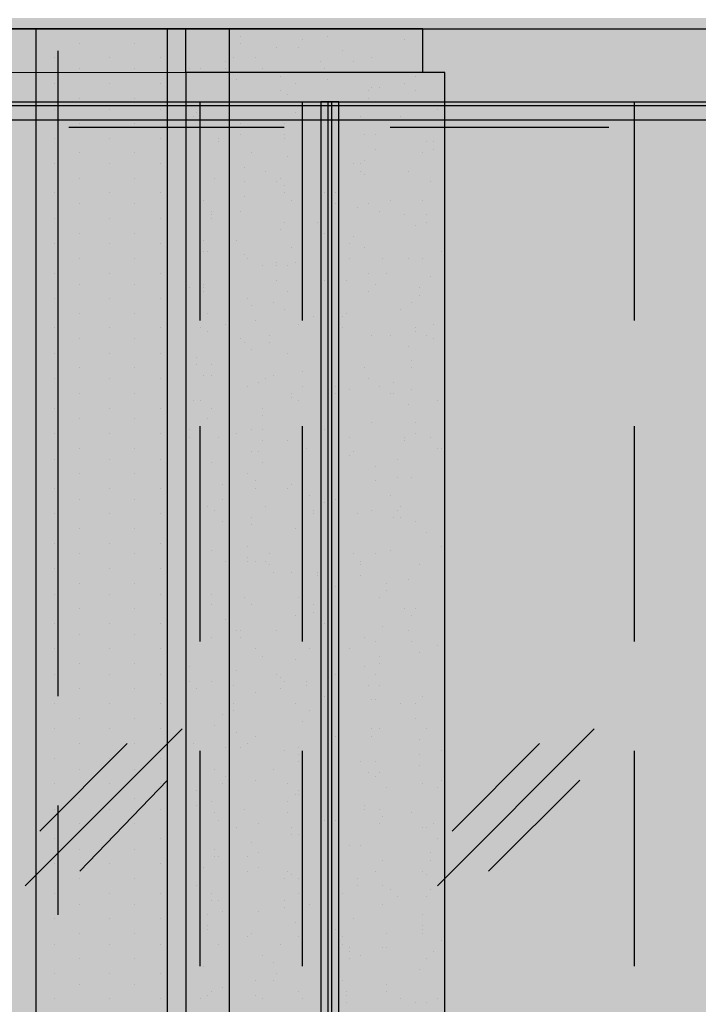
# Model space of a CAD drawing. Units: millimetres. Extents: x 2396 to 116388, y 24095 to 163088.
# Drawn here: x 40135 to 41710, y 44775 to 47060 of the extents above; entities that cross this region are included whole.
import ezdxf

# ---------------------------------------------------------------- set-up
doc = ezdxf.new("R2010")
doc.units = ezdxf.units.MM
for name, color, linetype, true_color in [('PDF_Ar_grid', 7, 'Continuous', 0xb85b5b), ('PDF_SOUTH ELEVATION OFFICE NEW$0$Ar_frame', 7, 'Continuous', 0x5b8ab8), ('PDF_SOUTH ELEVATION OFFICE NEW$0$Ar_hidden', 7, 'Continuous', 0xb85b5b), ('PDF_SOUTH ELEVATION OFFICE NEW$0$EAST ELEVATION$0$Ar_glass_hatch', 7, 'Continuous', 0x5b8ab8), ('PDF_SOUTH ELEVATION OFFICE NEW$0$hat', 7, 'Continuous', 0xb85b5b)]:
    doc.layers.add(name, color=color, linetype=linetype, true_color=true_color)
for name, color, linetype in [('PDF_SOUTH ELEVATION OFFICE NEW$0$A-FRAME', 3, 'Continuous'), ('PDF_SOUTH ELEVATION OFFICE NEW$0$al', 3, 'Continuous'), ('PDF_SOUTH ELEVATION OFFICE NEW$0$FIN', 1, 'Continuous'), ('PDF_SOUTH ELEVATION OFFICE NEW$0$STONE', 6, 'Continuous')]:
    doc.layers.add(name, color=color, linetype=linetype)

msp = doc.modelspace()

# ---------------------------------------------------------------- linework, layer by layer
at = {"layer": 'PDF_Ar_grid', "lineweight": 25}
for points in [[(40223.8, 46988.5), (40223.8, 45489.9)], [(40223.8, 45235.9), (40223.8, 44981.9)]]:
    msp.add_lwpolyline(points, dxfattribs=at)
at = {"layer": 'PDF_SOUTH ELEVATION OFFICE NEW$0$A-FRAME', "lineweight": 25}
msp.add_lwpolyline([(39021.6, 47039.3), (53270.5, 47039.3), (53270.5, 47191.7), (39021.6, 47191.7)], close=True, dxfattribs=at)
at = {"layer": 'PDF_SOUTH ELEVATION OFFICE NEW$0$al', "lineweight": 25}
msp.add_lwpolyline([(40833.4, 38860.7), (40875.7, 38860.7), (40875.7, 46870), (40833.4, 46870)], close=True, dxfattribs=at)
msp.add_lwpolyline([(19896, 46827.6), (43855.9, 46827.6)], dxfattribs=at)
at = {"layer": 'PDF_SOUTH ELEVATION OFFICE NEW$0$Ar_frame', "lineweight": 25}
msp.add_lwpolyline([(40621.8, 38564.4), (40621.8, 47039.3)], dxfattribs=at)
at = {"layer": 'PDF_SOUTH ELEVATION OFFICE NEW$0$Ar_hidden', "lineweight": 25}
for points in [[(40554, 46362), (40554, 46870)], [(40791.1, 46362), (40791.1, 46870)], [(41561.5, 46362), (41561.5, 46870)], [(40249.2, 46810.7), (40748.8, 46810.7)], [(40994.3, 46810.7), (41502.3, 46810.7)], [(40554, 45616.9), (40554, 46116.4)], [(40791.1, 45616.9), (40791.1, 46116.4)], [(41561.5, 45616.9), (41561.5, 46116.4)], [(40554, 44863.4), (40554, 45362.9)], [(40791.1, 44863.4), (40791.1, 45362.9)], [(41561.5, 44863.4), (41561.5, 45362.9)]]:
    msp.add_lwpolyline(points, dxfattribs=at)
at = {"layer": 'PDF_SOUTH ELEVATION OFFICE NEW$0$EAST ELEVATION$0$Ar_glass_hatch', "lineweight": 25}
for points in [[(40147.6, 45049.7), (40511.7, 45413.7)], [(41104.3, 45049.7), (41468.4, 45413.7)], [(40181.5, 45176.7), (40384.7, 45379.9)], [(41138.2, 45176.7), (41341.4, 45379.9)], [(40274.6, 45083.5), (40477.8, 45295.2)], [(41222.9, 45083.5), (41434.5, 45295.2)]]:
    msp.add_lwpolyline(points, dxfattribs=at)
at = {"layer": 'PDF_SOUTH ELEVATION OFFICE NEW$0$FIN', "lineweight": 25}
msp.add_lwpolyline([(19946.8, 46870), (43805.1, 46870)], dxfattribs=at)
at = {"layer": 'PDF_SOUTH ELEVATION OFFICE NEW$0$hat', "lineweight": 25}
for points in [[(39571.9, 38564.4), (41070.5, 38564.4), (41070.5, 38666), (41121.3, 38666), (41121.3, 46937.7), (41070.5, 46937.7), (41070.5, 47039.3), (39470.3, 47039.3), (39470.3, 46937.7), (39419.5, 46937.7), (39419.5, 38666), (39470.3, 38666), (39470.3, 38564.4)], [(40833.4, 38860.7), (40875.7, 38860.7), (40875.7, 46870), (40833.4, 46870)]]:
    msp.add_lwpolyline(points, close=True, dxfattribs=at)
for points in [[(40215.4, 47039.3), (40215.4, 47039.3)], [(40342.4, 47039.3), (40342.4, 47039.3)], [(40460.9, 47039.3), (40460.9, 47039.3)], [(40621.8, 47030.8), (40621.8, 47030.8)], [(40647.2, 47022.4), (40647.2, 47022.4)], [(40850.3, 47022.4), (40850.3, 47022.4)], [(41045.1, 47039.3), (41045.1, 47039.3)], [(41053.5, 47039.3), (41053.5, 47039.3)], [(40274.6, 47005.4), (40274.6, 47005.4)], [(40401.6, 47005.4), (40401.6, 47005.4)], [(40647.2, 47005.4), (40647.2, 47005.4)], [(40791.1, 47013.9), (40791.1, 47013.9)], [(41028.1, 47013.9), (41028.1, 47013.9)], [(40731.8, 46997), (40731.8, 46997)], [(40782.6, 46997), (40782.6, 46997)], [(40884.2, 46988.5), (40884.2, 46988.5)], [(40215.4, 46971.6), (40215.4, 46971.6)], [(40342.4, 46971.6), (40342.4, 46971.6)], [(40460.9, 46971.6), (40460.9, 46971.6)], [(40613.3, 46963.1), (40613.3, 46963.1)], [(40630.2, 46971.6), (40630.2, 46971.6)], [(40681, 46971.6), (40681, 46971.6)], [(40833.4, 46963.1), (40833.4, 46963.1)], [(40909.6, 46963.1), (40909.6, 46963.1)], [(40951.9, 46971.6), (40951.9, 46971.6)], [(40274.6, 46946.2), (40274.6, 46946.2)], [(40401.6, 46946.2), (40401.6, 46946.2)], [(40528.6, 46946.2), (40528.6, 46946.2)], [(40554, 46946.2), (40554, 46946.2)], [(40613.3, 46946.2), (40613.3, 46946.2)], [(40638.7, 46937.7), (40638.7, 46937.7)], [(40698, 46946.2), (40698, 46946.2)], [(40841.9, 46946.2), (40841.9, 46946.2)], [(40935, 46937.7), (40935, 46937.7)], [(41112.8, 46937.7), (41112.8, 46937.7)], [(40215.4, 46912.3), (40215.4, 46912.3)], [(40342.4, 46912.3), (40342.4, 46912.3)], [(40460.9, 46912.3), (40460.9, 46912.3)], [(40638.7, 46920.8), (40638.7, 46920.8)], [(40740.3, 46929.2), (40740.3, 46929.2)], [(40774.2, 46912.3), (40774.2, 46912.3)], [(40850.3, 46920.8), (40850.3, 46920.8)], [(41028.1, 46912.3), (41028.1, 46912.3)], [(41053.5, 46929.2), (41053.5, 46929.2)], [(40740.3, 46895.4), (40740.3, 46895.4)], [(40757.2, 46886.9), (40757.2, 46886.9)], [(40943.5, 46895.4), (40943.5, 46895.4)], [(40951.9, 46903.8), (40951.9, 46903.8)], [(40968.9, 46903.8), (40968.9, 46903.8)], [(41053.5, 46895.4), (41053.5, 46895.4)], [(41121.3, 46886.9), (41121.3, 46886.9)], [(19896, 46861.5), (43855.9, 46861.5)], [(40274.6, 46878.4), (40274.6, 46878.4)], [(40401.6, 46878.4), (40401.6, 46878.4)], [(40554, 46870), (40554, 46870)], [(40604.8, 46861.5), (40604.8, 46861.5)], [(40841.9, 46861.5), (40841.9, 46861.5)], [(40850.3, 46870), (40850.3, 38860.7)], [(40858.8, 46870), (40858.8, 38860.7)], [(40943.5, 46878.4), (40943.5, 46878.4)], [(41002.7, 46861.5), (41002.7, 46861.5)], [(40215.4, 46853), (40215.4, 46853)], [(40342.4, 46853), (40342.4, 46853)], [(40460.9, 46853), (40460.9, 46853)], [(40545.6, 46844.6), (40545.6, 46844.6)], [(40774.2, 46844.6), (40774.2, 46844.6)], [(40791.1, 46844.6), (40791.1, 46844.6)], [(41104.3, 46853), (41104.3, 46853)], [(40274.6, 46819.2), (40274.6, 46819.2)], [(40401.6, 46819.2), (40401.6, 46819.2)], [(40537.1, 46836.1), (40537.1, 46836.1)], [(40587.9, 46827.6), (40587.9, 46827.6)], [(40647.2, 46819.2), (40647.2, 46819.2)], [(40748.8, 46819.2), (40748.8, 46819.2)], [(40765.7, 46827.6), (40765.7, 46827.6)], [(40816.5, 46827.6), (40816.5, 46827.6)], [(40926.5, 46836.1), (40926.5, 46836.1)], [(41019.7, 46836.1), (41019.7, 46836.1)], [(40545.6, 46810.7), (40545.6, 46810.7)], [(40613.3, 46810.7), (40613.3, 46810.7)], [(40647.2, 46793.8), (40647.2, 46793.8)], [(40748.8, 46793.8), (40748.8, 46793.8)], [(40935, 46793.8), (40935, 46793.8)], [(40960.4, 46793.8), (40960.4, 46793.8)], [(41028.1, 46810.7), (41028.1, 46810.7)], [(40215.4, 46785.3), (40215.4, 46785.3)], [(40342.4, 46785.3), (40342.4, 46785.3)], [(40460.9, 46785.3), (40460.9, 46785.3)], [(40596.4, 46785.3), (40596.4, 46785.3)], [(40596.4, 46776.8), (40596.4, 46776.8)], [(40748.8, 46785.3), (40748.8, 46785.3)], [(41078.9, 46776.8), (41078.9, 46776.8)], [(41095.9, 46776.8), (41095.9, 46776.8)], [(40274.6, 46751.4), (40274.6, 46751.4)], [(40401.6, 46751.4), (40401.6, 46751.4)], [(40672.6, 46751.4), (40672.6, 46751.4)], [(40833.4, 46759.9), (40833.4, 46759.9)], [(40858.8, 46768.4), (40858.8, 46768.4)], [(40875.7, 46759.9), (40875.7, 46759.9)], [(40960.4, 46759.9), (40960.4, 46759.9)], [(41070.5, 46751.4), (41070.5, 46751.4)], [(41095.9, 46759.9), (41095.9, 46759.9)], [(40215.4, 46726), (40215.4, 46726)], [(40342.4, 46726), (40342.4, 46726)], [(40460.9, 46726), (40460.9, 46726)], [(40554, 46743), (40554, 46743)], [(40757.2, 46743), (40757.2, 46743)], [(40909.6, 46726), (40909.6, 46726)], [(40926.5, 46726), (40926.5, 46726)], [(40935, 46734.5), (40935, 46734.5)], [(41121.3, 46743), (41121.3, 46743)], [(40655.6, 46717.6), (40655.6, 46717.6)], [(40706.4, 46709.1), (40706.4, 46709.1)], [(40926.5, 46709.1), (40926.5, 46709.1)], [(41036.6, 46709.1), (41036.6, 46709.1)], [(40274.6, 46692.2), (40274.6, 46692.2)], [(40401.6, 46692.2), (40401.6, 46692.2)], [(40587.9, 46692.2), (40587.9, 46692.2)], [(40655.6, 46683.7), (40655.6, 46683.7)], [(40731.8, 46683.7), (40731.8, 46683.7)], [(40740.3, 46692.2), (40740.3, 46692.2)], [(40935, 46700.6), (40935, 46700.6)], [(41087.4, 46683.7), (41087.4, 46683.7)], [(40215.4, 46658.3), (40215.4, 46658.3)], [(40342.4, 46658.3), (40342.4, 46658.3)], [(40460.9, 46658.3), (40460.9, 46658.3)], [(40554, 46658.3), (40554, 46658.3)], [(40748.8, 46675.2), (40748.8, 46675.2)], [(40748.8, 46658.3), (40748.8, 46658.3)], [(40841.9, 46658.3), (40841.9, 46658.3)], [(40867.3, 46658.3), (40867.3, 46658.3)], [(40274.6, 46632.9), (40274.6, 46632.9)], [(40401.6, 46632.9), (40401.6, 46632.9)], [(40562.5, 46641.4), (40562.5, 46641.4)], [(40655.6, 46649.8), (40655.6, 46649.8)], [(40765.7, 46641.4), (40765.7, 46641.4)], [(40867.3, 46632.9), (40867.3, 46632.9)], [(40943.5, 46632.9), (40943.5, 46632.9)], [(40994.3, 46641.4), (40994.3, 46641.4)], [(41070.5, 46641.4), (41070.5, 46641.4)], [(40579.4, 46616), (40579.4, 46616)], [(40647.2, 46616), (40647.2, 46616)], [(40791.1, 46624.4), (40791.1, 46624.4)], [(40918.1, 46624.4), (40918.1, 46624.4)], [(40968.9, 46616), (40968.9, 46616)], [(40215.4, 46599), (40215.4, 46599)], [(40342.4, 46599), (40342.4, 46599)], [(40460.9, 46599), (40460.9, 46599)], [(40579.4, 46607.5), (40579.4, 46607.5)], [(40579.4, 46599), (40579.4, 46599)], [(40748.8, 46590.6), (40748.8, 46590.6)], [(40824.9, 46590.6), (40824.9, 46590.6)], [(41028.1, 46607.5), (41028.1, 46607.5)], [(41028.1, 46607.5), (41028.1, 46607.5)], [(41078.9, 46607.5), (41078.9, 46607.5)], [(41078.9, 46607.5), (41078.9, 46607.5)], [(41078.9, 46590.6), (41078.9, 46590.6)], [(40274.6, 46565.2), (40274.6, 46565.2)], [(40401.6, 46565.2), (40401.6, 46565.2)], [(40621.8, 46573.6), (40621.8, 46573.6)], [(40740.3, 46573.6), (40740.3, 46573.6)], [(40841.9, 46565.2), (40841.9, 46565.2)], [(41053.5, 46582.1), (41053.5, 46582.1)], [(40562.5, 46548.2), (40562.5, 46548.2)], [(40638.7, 46548.2), (40638.7, 46548.2)], [(40850.3, 46556.7), (40850.3, 46556.7)], [(40909.6, 46556.7), (40909.6, 46556.7)], [(40215.4, 46539.8), (40215.4, 46539.8)], [(40342.4, 46539.8), (40342.4, 46539.8)], [(40460.9, 46539.8), (40460.9, 46539.8)], [(40554, 46539.8), (40554, 46539.8)], [(40562.5, 46522.8), (40562.5, 46522.8)], [(40571, 46522.8), (40571, 46522.8)], [(40765.7, 46531.3), (40765.7, 46531.3)], [(40901.1, 46539.8), (40901.1, 46539.8)], [(40935, 46531.3), (40935, 46531.3)], [(41112.8, 46522.8), (41112.8, 46522.8)], [(40274.6, 46505.9), (40274.6, 46505.9)], [(40401.6, 46505.9), (40401.6, 46505.9)], [(40655.6, 46514.4), (40655.6, 46514.4)], [(40664.1, 46505.9), (40664.1, 46505.9)], [(40731.8, 46497.4), (40731.8, 46497.4)], [(40774.2, 46497.4), (40774.2, 46497.4)], [(40901.1, 46505.9), (40901.1, 46505.9)], [(40977.3, 46505.9), (40977.3, 46505.9)], [(41036.6, 46505.9), (41036.6, 46505.9)], [(41070.5, 46505.9), (41070.5, 46505.9)], [(40698, 46489), (40698, 46489)], [(40731.8, 46489), (40731.8, 46489)], [(40757.2, 46489), (40757.2, 46489)], [(40875.7, 46489), (40875.7, 46489)], [(40215.4, 46472), (40215.4, 46472)], [(40342.4, 46472), (40342.4, 46472)], [(40460.9, 46472), (40460.9, 46472)], [(40731.8, 46455.1), (40731.8, 46455.1)], [(40841.9, 46455.1), (40841.9, 46455.1)], [(40892.7, 46455.1), (40892.7, 46455.1)], [(40943.5, 46472), (40943.5, 46472)], [(40985.8, 46472), (40985.8, 46472)], [(41087.4, 46463.6), (41087.4, 46463.6)], [(40274.6, 46446.6), (40274.6, 46446.6)], [(40401.6, 46446.6), (40401.6, 46446.6)], [(40528.6, 46438.2), (40528.6, 46438.2)], [(40562.5, 46446.6), (40562.5, 46446.6)], [(40562.5, 46438.2), (40562.5, 46438.2)], [(40562.5, 46429.7), (40562.5, 46429.7)], [(40757.2, 46429.7), (40757.2, 46429.7)], [(40943.5, 46429.7), (40943.5, 46429.7)], [(40960.4, 46446.6), (40960.4, 46446.6)], [(41062, 46438.2), (41062, 46438.2)], [(40215.4, 46412.8), (40215.4, 46412.8)], [(40342.4, 46412.8), (40342.4, 46412.8)], [(40460.9, 46412.8), (40460.9, 46412.8)], [(40554, 46412.8), (40554, 46412.8)], [(40664.1, 46412.8), (40664.1, 46412.8)], [(40723.4, 46404.3), (40723.4, 46404.3)], [(41045.1, 46404.3), (41045.1, 46404.3)], [(41062, 46421.2), (41062, 46421.2)], [(40672.6, 46395.8), (40672.6, 46395.8)], [(40748.8, 46387.4), (40748.8, 46387.4)], [(41019.7, 46387.4), (41019.7, 46387.4)], [(40274.6, 46378.9), (40274.6, 46378.9)], [(40401.6, 46378.9), (40401.6, 46378.9)], [(40571, 46378.9), (40571, 46378.9)], [(40681, 46362), (40681, 46362)], [(40816.5, 46370.4), (40816.5, 46370.4)], [(40884.2, 46370.4), (40884.2, 46370.4)], [(40884.2, 46370.4), (40884.2, 46370.4)], [(40892.7, 46378.9), (40892.7, 46378.9)], [(40215.4, 46345), (40215.4, 46345)], [(40342.4, 46345), (40342.4, 46345)], [(40460.9, 46345), (40460.9, 46345)], [(40554, 46345), (40554, 46345)], [(40571, 46336.6), (40571, 46336.6)], [(40613.3, 46353.5), (40613.3, 46353.5)], [(40782.6, 46353.5), (40782.6, 46353.5)], [(40850.3, 46353.5), (40850.3, 46353.5)], [(40850.3, 46336.6), (40850.3, 46336.6)], [(40884.2, 46345), (40884.2, 46345)], [(41053.5, 46345), (41053.5, 46345)], [(41053.5, 46336.6), (41053.5, 46336.6)], [(41095.9, 46353.5), (41095.9, 46353.5)], [(40274.6, 46319.6), (40274.6, 46319.6)], [(40401.6, 46319.6), (40401.6, 46319.6)], [(40647.2, 46319.6), (40647.2, 46319.6)], [(40714.9, 46328.1), (40714.9, 46328.1)], [(40951.9, 46328.1), (40951.9, 46328.1)], [(40994.3, 46328.1), (40994.3, 46328.1)], [(41078.9, 46328.1), (41078.9, 46328.1)], [(41095.9, 46319.6), (41095.9, 46319.6)], [(40655.6, 46311.2), (40655.6, 46311.2)], [(40672.6, 46294.2), (40672.6, 46294.2)], [(40714.9, 46311.2), (40714.9, 46311.2)], [(40875.7, 46311.2), (40875.7, 46311.2)], [(41036.6, 46302.7), (41036.6, 46302.7)], [(40215.4, 46285.8), (40215.4, 46285.8)], [(40342.4, 46285.8), (40342.4, 46285.8)], [(40460.9, 46285.8), (40460.9, 46285.8)], [(40545.6, 46277.3), (40545.6, 46277.3)], [(40757.2, 46285.8), (40757.2, 46285.8)], [(40875.7, 46285.8), (40875.7, 46285.8)], [(41045.1, 46268.8), (41045.1, 46268.8)], [(40274.6, 46251.9), (40274.6, 46251.9)], [(40401.6, 46251.9), (40401.6, 46251.9)], [(40545.6, 46260.4), (40545.6, 46260.4)], [(40579.4, 46260.4), (40579.4, 46260.4)], [(40858.8, 46251.9), (40858.8, 46251.9)], [(40935, 46251.9), (40935, 46251.9)], [(41045.1, 46251.9), (41045.1, 46251.9)], [(40215.4, 46226.5), (40215.4, 46226.5)], [(40342.4, 46226.5), (40342.4, 46226.5)], [(40460.9, 46226.5), (40460.9, 46226.5)], [(40562.5, 46235), (40562.5, 46235)], [(40579.4, 46235), (40579.4, 46235)], [(40706.4, 46226.5), (40706.4, 46226.5)], [(40723.4, 46235), (40723.4, 46235)], [(40791.1, 46243.4), (40791.1, 46243.4)], [(40943.5, 46226.5), (40943.5, 46226.5)], [(40664.1, 46209.6), (40664.1, 46209.6)], [(40689.5, 46218), (40689.5, 46218)], [(40791.1, 46209.6), (40791.1, 46209.6)], [(40867.3, 46209.6), (40867.3, 46209.6)], [(40901.1, 46201.1), (40901.1, 46201.1)], [(40968.9, 46209.6), (40968.9, 46209.6)], [(41002.7, 46218), (41002.7, 46218)], [(41045.1, 46201.1), (41045.1, 46201.1)], [(40274.6, 46192.6), (40274.6, 46192.6)], [(40401.6, 46192.6), (40401.6, 46192.6)], [(40537.1, 46175.7), (40537.1, 46175.7)], [(40554, 46175.7), (40554, 46175.7)], [(40765.7, 46192.6), (40765.7, 46192.6)], [(40765.7, 46184.2), (40765.7, 46184.2)], [(40782.6, 46175.7), (40782.6, 46175.7)], [(40867.3, 46192.6), (40867.3, 46192.6)], [(40994.3, 46192.6), (40994.3, 46192.6)], [(41002.7, 46192.6), (41002.7, 46192.6)], [(41104.3, 46175.7), (41104.3, 46175.7)], [(40215.4, 46158.8), (40215.4, 46158.8)], [(40342.4, 46158.8), (40342.4, 46158.8)], [(40460.9, 46158.8), (40460.9, 46158.8)], [(40579.4, 46158.8), (40579.4, 46158.8)], [(40698, 46158.8), (40698, 46158.8)], [(41036.6, 46167.2), (41036.6, 46167.2)], [(40274.6, 46133.4), (40274.6, 46133.4)], [(40401.6, 46133.4), (40401.6, 46133.4)], [(40571, 46133.4), (40571, 46133.4)], [(40698, 46141.8), (40698, 46141.8)], [(40850.3, 46150.3), (40850.3, 46150.3)], [(40528.6, 46108), (40528.6, 46108)], [(40672.6, 46108), (40672.6, 46108)], [(40698, 46108), (40698, 46108)], [(40841.9, 46108), (40841.9, 46108)], [(40858.8, 46116.4), (40858.8, 46116.4)], [(40951.9, 46124.9), (40951.9, 46124.9)], [(41053.5, 46124.9), (41053.5, 46124.9)], [(40215.4, 46099.5), (40215.4, 46099.5)], [(40342.4, 46099.5), (40342.4, 46099.5)], [(40460.9, 46099.5), (40460.9, 46099.5)], [(40528.6, 46091), (40528.6, 46091)], [(40596.4, 46091), (40596.4, 46091)], [(40638.7, 46099.5), (40638.7, 46099.5)], [(40901.1, 46091), (40901.1, 46091)], [(41028.1, 46091), (41028.1, 46091)], [(41053.5, 46099.5), (41053.5, 46099.5)], [(41087.4, 46091), (41087.4, 46091)], [(40274.6, 46065.6), (40274.6, 46065.6)], [(40401.6, 46065.6), (40401.6, 46065.6)], [(40698, 46082.6), (40698, 46082.6)], [(40757.2, 46082.6), (40757.2, 46082.6)], [(40799.6, 46065.6), (40799.6, 46065.6)], [(40875.7, 46074.1), (40875.7, 46074.1)], [(41028.1, 46082.6), (41028.1, 46082.6)], [(41104.3, 46065.6), (41104.3, 46065.6)], [(41112.8, 46065.6), (41112.8, 46065.6)], [(40215.4, 46040.2), (40215.4, 46040.2)], [(40342.4, 46040.2), (40342.4, 46040.2)], [(40460.9, 46040.2), (40460.9, 46040.2)], [(40672.6, 46057.2), (40672.6, 46057.2)], [(40689.5, 46057.2), (40689.5, 46057.2)], [(40850.3, 46040.2), (40850.3, 46040.2)], [(40858.8, 46048.7), (40858.8, 46048.7)], [(40901.1, 46048.7), (40901.1, 46048.7)], [(40909.6, 46057.2), (40909.6, 46057.2)], [(41011.2, 46040.2), (41011.2, 46040.2)], [(40579.4, 46031.8), (40579.4, 46031.8)], [(40698, 46031.8), (40698, 46031.8)], [(40850.3, 46023.3), (40850.3, 46023.3)], [(40960.4, 46023.3), (40960.4, 46023.3)], [(41121.3, 46031.8), (41121.3, 46031.8)], [(40274.6, 46006.4), (40274.6, 46006.4)], [(40401.6, 46006.4), (40401.6, 46006.4)], [(40664.1, 46006.4), (40664.1, 46006.4)], [(41011.2, 45997.9), (41011.2, 45997.9)], [(41045.1, 45997.9), (41045.1, 45997.9)], [(40215.4, 45972.5), (40215.4, 45972.5)], [(40342.4, 45972.5), (40342.4, 45972.5)], [(40460.9, 45972.5), (40460.9, 45972.5)], [(40604.8, 45981), (40604.8, 45981)], [(40681, 45989.5), (40681, 45989.5)], [(40681, 45972.5), (40681, 45972.5)], [(40757.2, 45972.5), (40757.2, 45972.5)], [(40765.7, 45981), (40765.7, 45981)], [(40960.4, 45989.5), (40960.4, 45989.5)], [(40274.6, 45947.1), (40274.6, 45947.1)], [(40401.6, 45947.1), (40401.6, 45947.1)], [(40554, 45955.6), (40554, 45955.6)], [(40604.8, 45947.1), (40604.8, 45947.1)], [(40808, 45955.6), (40808, 45955.6)], [(40867.3, 45947.1), (40867.3, 45947.1)], [(40994.3, 45955.6), (40994.3, 45955.6)], [(40571, 45930.2), (40571, 45930.2)], [(40706.4, 45930.2), (40706.4, 45930.2)], [(40791.1, 45938.7), (40791.1, 45938.7)], [(40841.9, 45938.7), (40841.9, 45938.7)], [(41019.7, 45930.2), (41019.7, 45930.2)], [(41019.7, 45930.2), (41019.7, 45930.2)], [(40215.4, 45913.3), (40215.4, 45913.3)], [(40342.4, 45913.3), (40342.4, 45913.3)], [(40460.9, 45913.3), (40460.9, 45913.3)], [(40587.9, 45921.7), (40587.9, 45921.7)], [(40672.6, 45904.8), (40672.6, 45904.8)], [(40816.5, 45921.7), (40816.5, 45921.7)], [(40816.5, 45913.3), (40816.5, 45913.3)], [(40918.1, 45913.3), (40918.1, 45913.3)], [(40951.9, 45921.7), (40951.9, 45921.7)], [(41002.7, 45904.8), (41002.7, 45904.8)], [(41011.2, 45921.7), (41011.2, 45921.7)], [(41019.7, 45904.8), (41019.7, 45904.8)], [(40274.6, 45879.4), (40274.6, 45879.4)], [(40401.6, 45879.4), (40401.6, 45879.4)], [(40604.8, 45896.3), (40604.8, 45896.3)], [(40672.6, 45887.9), (40672.6, 45887.9)], [(40774.2, 45879.4), (40774.2, 45879.4)], [(41053.5, 45896.3), (41053.5, 45896.3)], [(40833.4, 45870.9), (40833.4, 45870.9)], [(41078.9, 45870.9), (41078.9, 45870.9)], [(40215.4, 45845.5), (40215.4, 45845.5)], [(40342.4, 45845.5), (40342.4, 45845.5)], [(40460.9, 45845.5), (40460.9, 45845.5)], [(40664.1, 45837.1), (40664.1, 45837.1)], [(40833.4, 45854), (40833.4, 45854)], [(40858.8, 45845.5), (40858.8, 45845.5)], [(40875.7, 45854), (40875.7, 45854)], [(41112.8, 45837.1), (41112.8, 45837.1)], [(40274.6, 45820.1), (40274.6, 45820.1)], [(40401.6, 45820.1), (40401.6, 45820.1)], [(40579.4, 45828.6), (40579.4, 45828.6)], [(40664.1, 45811.7), (40664.1, 45811.7)], [(40714.9, 45820.1), (40714.9, 45820.1)], [(40909.6, 45820.1), (40909.6, 45820.1)], [(40960.4, 45820.1), (40960.4, 45820.1)], [(40994.3, 45828.6), (40994.3, 45828.6)], [(40613.3, 45803.2), (40613.3, 45803.2)], [(40664.1, 45803.2), (40664.1, 45803.2)], [(40681, 45803.2), (40681, 45803.2)], [(40706.4, 45803.2), (40706.4, 45803.2)], [(40714.9, 45794.7), (40714.9, 45794.7)], [(40926.5, 45803.2), (40926.5, 45803.2)], [(40926.5, 45794.7), (40926.5, 45794.7)], [(41062, 45794.7), (41062, 45794.7)], [(40215.4, 45786.3), (40215.4, 45786.3)], [(40342.4, 45786.3), (40342.4, 45786.3)], [(40460.9, 45786.3), (40460.9, 45786.3)], [(40723.4, 45777.8), (40723.4, 45777.8)], [(40765.7, 45777.8), (40765.7, 45777.8)], [(40824.9, 45777.8), (40824.9, 45777.8)], [(40824.9, 45769.3), (40824.9, 45769.3)], [(40926.5, 45769.3), (40926.5, 45769.3)], [(40274.6, 45752.4), (40274.6, 45752.4)], [(40401.6, 45752.4), (40401.6, 45752.4)], [(40867.3, 45743.9), (40867.3, 45743.9)], [(40985.8, 45752.4), (40985.8, 45752.4)], [(41036.6, 45760.9), (41036.6, 45760.9)], [(40215.4, 45727), (40215.4, 45727)], [(40342.4, 45727), (40342.4, 45727)], [(40460.9, 45727), (40460.9, 45727)], [(40579.4, 45727), (40579.4, 45727)], [(40655.6, 45718.5), (40655.6, 45718.5)], [(40782.6, 45718.5), (40782.6, 45718.5)], [(40968.9, 45718.5), (40968.9, 45718.5)], [(40985.8, 45735.5), (40985.8, 45735.5)], [(40985.8, 45735.5), (40985.8, 45735.5)], [(40579.4, 45701.6), (40579.4, 45701.6)], [(40672.6, 45701.6), (40672.6, 45701.6)], [(40816.5, 45701.6), (40816.5, 45701.6)], [(40274.6, 45693.1), (40274.6, 45693.1)], [(40401.6, 45693.1), (40401.6, 45693.1)], [(40621.8, 45693.1), (40621.8, 45693.1)], [(40774.2, 45676.2), (40774.2, 45676.2)], [(40816.5, 45684.7), (40816.5, 45684.7)], [(40816.5, 45684.7), (40816.5, 45684.7)], [(41028.1, 45693.1), (41028.1, 45693.1)], [(41045.1, 45676.2), (41045.1, 45676.2)], [(41053.5, 45693.1), (41053.5, 45693.1)], [(40215.4, 45659.3), (40215.4, 45659.3)], [(40342.4, 45659.3), (40342.4, 45659.3)], [(40460.9, 45659.3), (40460.9, 45659.3)], [(40613.3, 45667.7), (40613.3, 45667.7)], [(40621.8, 45659.3), (40621.8, 45659.3)], [(40833.4, 45667.7), (40833.4, 45667.7)], [(40841.9, 45659.3), (40841.9, 45659.3)], [(40977.3, 45650.8), (40977.3, 45650.8)], [(40274.6, 45633.9), (40274.6, 45633.9)], [(40401.6, 45633.9), (40401.6, 45633.9)], [(40638.7, 45642.3), (40638.7, 45642.3)], [(40647.2, 45642.3), (40647.2, 45642.3)], [(40731.8, 45642.3), (40731.8, 45642.3)], [(40833.4, 45633.9), (40833.4, 45633.9)], [(40875.7, 45642.3), (40875.7, 45642.3)], [(41036.6, 45642.3), (41036.6, 45642.3)], [(40579.4, 45625.4), (40579.4, 45625.4)], [(40647.2, 45625.4), (40647.2, 45625.4)], [(40935, 45625.4), (40935, 45625.4)], [(40960.4, 45616.9), (40960.4, 45616.9)], [(41045.1, 45616.9), (41045.1, 45616.9)], [(41104.3, 45608.5), (41104.3, 45608.5)], [(40215.4, 45600), (40215.4, 45600)], [(40342.4, 45600), (40342.4, 45600)], [(40460.9, 45600), (40460.9, 45600)], [(40681, 45600), (40681, 45600)], [(40698, 45583.1), (40698, 45583.1)], [(40808, 45600), (40808, 45600)], [(40901.1, 45600), (40901.1, 45600)], [(40968.9, 45583.1), (40968.9, 45583.1)], [(41062, 45591.5), (41062, 45591.5)], [(40274.6, 45566.1), (40274.6, 45566.1)], [(40401.6, 45566.1), (40401.6, 45566.1)], [(40774.2, 45574.6), (40774.2, 45574.6)], [(40968.9, 45566.1), (40968.9, 45566.1)], [(40215.4, 45540.7), (40215.4, 45540.7)], [(40342.4, 45540.7), (40342.4, 45540.7)], [(40460.9, 45540.7), (40460.9, 45540.7)], [(40528.6, 45557.7), (40528.6, 45557.7)], [(40638.7, 45549.2), (40638.7, 45549.2)], [(40731.8, 45540.7), (40731.8, 45540.7)], [(40867.3, 45540.7), (40867.3, 45540.7)], [(40935, 45557.7), (40935, 45557.7)], [(40960.4, 45540.7), (40960.4, 45540.7)], [(40528.6, 45523.8), (40528.6, 45523.8)], [(40528.6, 45523.8), (40528.6, 45523.8)], [(40579.4, 45523.8), (40579.4, 45523.8)], [(40630.2, 45515.3), (40630.2, 45515.3)], [(40740.3, 45532.3), (40740.3, 45532.3)], [(40748.8, 45523.8), (40748.8, 45523.8)], [(40799.6, 45523.8), (40799.6, 45523.8)], [(40799.6, 45515.3), (40799.6, 45515.3)], [(40943.5, 45515.3), (40943.5, 45515.3)], [(40968.9, 45515.3), (40968.9, 45515.3)], [(40274.6, 45506.9), (40274.6, 45506.9)], [(40401.6, 45506.9), (40401.6, 45506.9)], [(40545.6, 45506.9), (40545.6, 45506.9)], [(40681, 45498.4), (40681, 45498.4)], [(40740.3, 45506.9), (40740.3, 45506.9)], [(40841.9, 45489.9), (40841.9, 45489.9)], [(41070.5, 45489.9), (41070.5, 45489.9)], [(40215.4, 45473), (40215.4, 45473)], [(40342.4, 45473), (40342.4, 45473)], [(40460.9, 45473), (40460.9, 45473)], [(40630.2, 45473), (40630.2, 45473)], [(40774.2, 45473), (40774.2, 45473)], [(40951.9, 45481.5), (40951.9, 45481.5)], [(40960.4, 45481.5), (40960.4, 45481.5)], [(41019.7, 45473), (41019.7, 45473)], [(41053.5, 45473), (41053.5, 45473)], [(40604.8, 45447.6), (40604.8, 45447.6)], [(40630.2, 45456.1), (40630.2, 45456.1)], [(40808, 45456.1), (40808, 45456.1)], [(40274.6, 45439.1), (40274.6, 45439.1)], [(40401.6, 45439.1), (40401.6, 45439.1)], [(40587.9, 45422.2), (40587.9, 45422.2)], [(40791.1, 45430.7), (40791.1, 45430.7)], [(40850.3, 45422.2), (40850.3, 45422.2)], [(40875.7, 45439.1), (40875.7, 45439.1)], [(41053.5, 45439.1), (41053.5, 45439.1)], [(40215.4, 45413.7), (40215.4, 45413.7)], [(40342.4, 45413.7), (40342.4, 45413.7)], [(40460.9, 45413.7), (40460.9, 45413.7)], [(40638.7, 45405.3), (40638.7, 45405.3)], [(40638.7, 45405.3), (40638.7, 45405.3)], [(40951.9, 45413.7), (40951.9, 45413.7)], [(40968.9, 45413.7), (40968.9, 45413.7)], [(41078.9, 45413.7), (41078.9, 45413.7)], [(40274.6, 45379.9), (40274.6, 45379.9)], [(40401.6, 45379.9), (40401.6, 45379.9)], [(40537.1, 45379.9), (40537.1, 45379.9)], [(40664.1, 45379.9), (40664.1, 45379.9)], [(40681, 45396.8), (40681, 45396.8)], [(40850.3, 45379.9), (40850.3, 45379.9)], [(40867.3, 45396.8), (40867.3, 45396.8)], [(40951.9, 45396.8), (40951.9, 45396.8)], [(41062, 45388.3), (41062, 45388.3)], [(40613.3, 45371.4), (40613.3, 45371.4)], [(40647.2, 45371.4), (40647.2, 45371.4)], [(40748.8, 45362.9), (40748.8, 45362.9)], [(40782.6, 45371.4), (40782.6, 45371.4)], [(40782.6, 45354.5), (40782.6, 45354.5)], [(41062, 45354.5), (41062, 45354.5)], [(41112.8, 45362.9), (41112.8, 45362.9)], [(40215.4, 45346), (40215.4, 45346)], [(40342.4, 45346), (40342.4, 45346)], [(40460.9, 45346), (40460.9, 45346)], [(40782.6, 45337.5), (40782.6, 45337.5)], [(40850.3, 45346), (40850.3, 45346)], [(40875.7, 45337.5), (40875.7, 45337.5)], [(40926.5, 45337.5), (40926.5, 45337.5)], [(40960.4, 45337.5), (40960.4, 45337.5)], [(40274.6, 45320.6), (40274.6, 45320.6)], [(40401.6, 45320.6), (40401.6, 45320.6)], [(40587.9, 45320.6), (40587.9, 45320.6)], [(40723.4, 45320.6), (40723.4, 45320.6)], [(40943.5, 45312.1), (40943.5, 45312.1)], [(40968.9, 45312.1), (40968.9, 45312.1)], [(41062, 45329.1), (41062, 45329.1)], [(40215.4, 45286.7), (40215.4, 45286.7)], [(40342.4, 45286.7), (40342.4, 45286.7)], [(40460.9, 45286.7), (40460.9, 45286.7)], [(40604.8, 45286.7), (40604.8, 45286.7)], [(40613.3, 45303.7), (40613.3, 45303.7)], [(40681, 45295.2), (40681, 45295.2)], [(40757.2, 45286.7), (40757.2, 45286.7)], [(40960.4, 45303.7), (40960.4, 45303.7)], [(41070.5, 45286.7), (41070.5, 45286.7)], [(41112.8, 45295.2), (41112.8, 45295.2)], [(40545.6, 45269.8), (40545.6, 45269.8)], [(40554, 45269.8), (40554, 45269.8)], [(40774.2, 45261.3), (40774.2, 45261.3)], [(40782.6, 45269.8), (40782.6, 45269.8)], [(40782.6, 45261.3), (40782.6, 45261.3)], [(40985.8, 45278.3), (40985.8, 45278.3)], [(41104.3, 45278.3), (41104.3, 45278.3)], [(40274.6, 45252.9), (40274.6, 45252.9)], [(40401.6, 45252.9), (40401.6, 45252.9)], [(40579.4, 45244.4), (40579.4, 45244.4)], [(40757.2, 45244.4), (40757.2, 45244.4)], [(40215.4, 45227.5), (40215.4, 45227.5)], [(40342.4, 45227.5), (40342.4, 45227.5)], [(40460.9, 45227.5), (40460.9, 45227.5)], [(40545.6, 45235.9), (40545.6, 45235.9)], [(40587.9, 45219), (40587.9, 45219)], [(40655.6, 45227.5), (40655.6, 45227.5)], [(40757.2, 45219), (40757.2, 45219)], [(40875.7, 45235.9), (40875.7, 45235.9)], [(40935, 45235.9), (40935, 45235.9)], [(40935, 45227.5), (40935, 45227.5)], [(40968.9, 45227.5), (40968.9, 45227.5)], [(41045.1, 45219), (41045.1, 45219)], [(40274.6, 45193.6), (40274.6, 45193.6)], [(40401.6, 45193.6), (40401.6, 45193.6)], [(40596.4, 45202.1), (40596.4, 45202.1)], [(40689.5, 45193.6), (40689.5, 45193.6)], [(40841.9, 45202.1), (40841.9, 45202.1)], [(40867.3, 45202.1), (40867.3, 45202.1)], [(40968.9, 45193.6), (40968.9, 45193.6)], [(40977.3, 45210.5), (40977.3, 45210.5)], [(41095.9, 45193.6), (41095.9, 45193.6)], [(40638.7, 45185.1), (40638.7, 45185.1)], [(40765.7, 45185.1), (40765.7, 45185.1)], [(41070.5, 45185.1), (41070.5, 45185.1)], [(41070.5, 45185.1), (41070.5, 45185.1)], [(41078.9, 45185.1), (41078.9, 45185.1)], [(40215.4, 45159.7), (40215.4, 45159.7)], [(40342.4, 45159.7), (40342.4, 45159.7)], [(40460.9, 45159.7), (40460.9, 45159.7)], [(40672.6, 45151.3), (40672.6, 45151.3)], [(40765.7, 45168.2), (40765.7, 45168.2)], [(40782.6, 45168.2), (40782.6, 45168.2)], [(40875.7, 45168.2), (40875.7, 45168.2)], [(41104.3, 45159.7), (41104.3, 45159.7)], [(40274.6, 45134.3), (40274.6, 45134.3)], [(40401.6, 45134.3), (40401.6, 45134.3)], [(40587.9, 45134.3), (40587.9, 45134.3)], [(40689.5, 45125.9), (40689.5, 45125.9)], [(40875.7, 45134.3), (40875.7, 45134.3)], [(40901.1, 45142.8), (40901.1, 45142.8)], [(40926.5, 45142.8), (40926.5, 45142.8)], [(41087.4, 45125.9), (41087.4, 45125.9)], [(40587.9, 45117.4), (40587.9, 45117.4)], [(40596.4, 45117.4), (40596.4, 45117.4)], [(40664.1, 45117.4), (40664.1, 45117.4)], [(40977.3, 45108.9), (40977.3, 45108.9)], [(41087.4, 45108.9), (41087.4, 45108.9)], [(40215.4, 45100.5), (40215.4, 45100.5)], [(40342.4, 45100.5), (40342.4, 45100.5)], [(40460.9, 45100.5), (40460.9, 45100.5)], [(40562.5, 45092), (40562.5, 45092)], [(40664.1, 45083.5), (40664.1, 45083.5)], [(40689.5, 45092), (40689.5, 45092)], [(40757.2, 45083.5), (40757.2, 45083.5)], [(40875.7, 45092), (40875.7, 45092)], [(40960.4, 45083.5), (40960.4, 45083.5)], [(41070.5, 45083.5), (41070.5, 45083.5)], [(40274.6, 45066.6), (40274.6, 45066.6)], [(40401.6, 45066.6), (40401.6, 45066.6)], [(40748.8, 45066.6), (40748.8, 45066.6)], [(40765.7, 45075.1), (40765.7, 45075.1)], [(40782.6, 45066.6), (40782.6, 45066.6)], [(40875.7, 45066.6), (40875.7, 45066.6)], [(40918.1, 45066.6), (40918.1, 45066.6)], [(41078.9, 45075.1), (41078.9, 45075.1)], [(40215.4, 45032.7), (40215.4, 45032.7)], [(40342.4, 45032.7), (40342.4, 45032.7)], [(40460.9, 45032.7), (40460.9, 45032.7)], [(40545.6, 45049.7), (40545.6, 45049.7)], [(40579.4, 45032.7), (40579.4, 45032.7)], [(40782.6, 45032.7), (40782.6, 45032.7)], [(40884.2, 45032.7), (40884.2, 45032.7)], [(40918.1, 45049.7), (40918.1, 45049.7)], [(40977.3, 45049.7), (40977.3, 45049.7)], [(40994.3, 45041.2), (40994.3, 45041.2)], [(41087.4, 45041.2), (41087.4, 45041.2)], [(40579.4, 45015.8), (40579.4, 45015.8)], [(40596.4, 45015.8), (40596.4, 45015.8)], [(40748.8, 45015.8), (40748.8, 45015.8)], [(41011.2, 45024.3), (41011.2, 45024.3)], [(41078.9, 45024.3), (41078.9, 45024.3)], [(40274.6, 45007.3), (40274.6, 45007.3)], [(40401.6, 45007.3), (40401.6, 45007.3)], [(40604.8, 44990.4), (40604.8, 44990.4)], [(40689.5, 44990.4), (40689.5, 44990.4)], [(40748.8, 44998.9), (40748.8, 44998.9)], [(40808, 45007.3), (40808, 45007.3)], [(40977.3, 45007.3), (40977.3, 45007.3)], [(40215.4, 44973.5), (40215.4, 44973.5)], [(40342.4, 44973.5), (40342.4, 44973.5)], [(40460.9, 44973.5), (40460.9, 44973.5)], [(40571, 44981.9), (40571, 44981.9)], [(40774.2, 44965), (40774.2, 44965)], [(40791.1, 44965), (40791.1, 44965)], [(40909.6, 44973.5), (40909.6, 44973.5)], [(41070.5, 44981.9), (41070.5, 44981.9)], [(40571, 44956.6), (40571, 44956.6)], [(40571, 44956.6), (40571, 44956.6)], [(40571, 44948.1), (40571, 44948.1)], [(40867.3, 44948.1), (40867.3, 44948.1)], [(41070.5, 44956.6), (41070.5, 44956.6)], [(41070.5, 44948.1), (41070.5, 44948.1)], [(40274.6, 44939.6), (40274.6, 44939.6)], [(40401.6, 44939.6), (40401.6, 44939.6)], [(40664.1, 44931.2), (40664.1, 44931.2)], [(40672.6, 44939.6), (40672.6, 44939.6)], [(40782.6, 44931.2), (40782.6, 44931.2)], [(40884.2, 44931.2), (40884.2, 44931.2)], [(40985.8, 44939.6), (40985.8, 44939.6)], [(41070.5, 44939.6), (41070.5, 44939.6)], [(41112.8, 44922.7), (41112.8, 44922.7)], [(40215.4, 44914.2), (40215.4, 44914.2)], [(40342.4, 44914.2), (40342.4, 44914.2)], [(40460.9, 44914.2), (40460.9, 44914.2)], [(40596.4, 44914.2), (40596.4, 44914.2)], [(40740.3, 44914.2), (40740.3, 44914.2)], [(40884.2, 44914.2), (40884.2, 44914.2)], [(40901.1, 44905.8), (40901.1, 44905.8)], [(40901.1, 44897.3), (40901.1, 44897.3)], [(40977.3, 44905.8), (40977.3, 44905.8)], [(40985.8, 44905.8), (40985.8, 44905.8)], [(41095.9, 44897.3), (41095.9, 44897.3)], [(40274.6, 44880.4), (40274.6, 44880.4)], [(40401.6, 44880.4), (40401.6, 44880.4)], [(40698, 44888.8), (40698, 44888.8)], [(40698, 44888.8), (40698, 44888.8)], [(40901.1, 44880.4), (40901.1, 44880.4)], [(40926.5, 44888.8), (40926.5, 44888.8)], [(41078.9, 44880.4), (41078.9, 44880.4)], [(40562.5, 44863.4), (40562.5, 44863.4)], [(40723.4, 44871.9), (40723.4, 44871.9)], [(40791.1, 44863.4), (40791.1, 44863.4)], [(41062, 44855), (41062, 44855)], [(40215.4, 44846.5), (40215.4, 44846.5)], [(40342.4, 44846.5), (40342.4, 44846.5)], [(40460.9, 44846.5), (40460.9, 44846.5)], [(40681, 44829.6), (40681, 44829.6)], [(40723.4, 44829.6), (40723.4, 44829.6)], [(40731.8, 44846.5), (40731.8, 44846.5)], [(40884.2, 44829.6), (40884.2, 44829.6)], [(40274.6, 44821.1), (40274.6, 44821.1)], [(40401.6, 44821.1), (40401.6, 44821.1)], [(40579.4, 44804.2), (40579.4, 44804.2)], [(40604.8, 44812.6), (40604.8, 44812.6)], [(40782.6, 44804.2), (40782.6, 44804.2)], [(40892.7, 44804.2), (40892.7, 44804.2)], [(40985.8, 44821.1), (40985.8, 44821.1)], [(40985.8, 44804.2), (40985.8, 44804.2)], [(40215.4, 44787.2), (40215.4, 44787.2)], [(40342.4, 44787.2), (40342.4, 44787.2)], [(40460.9, 44787.2), (40460.9, 44787.2)], [(40554, 44787.2), (40554, 44787.2)], [(40571, 44795.7), (40571, 44795.7)], [(40681, 44795.7), (40681, 44795.7)], [(40698, 44787.2), (40698, 44787.2)], [(40791.1, 44787.2), (40791.1, 44787.2)], [(40892.7, 44795.7), (40892.7, 44795.7)], [(41019.7, 44787.2), (41019.7, 44787.2)], [(41104.3, 44787.2), (41104.3, 44787.2)], [(40892.7, 44778.8), (40892.7, 44778.8)], [(41053.5, 44778.8), (41053.5, 44778.8)], [(41078.9, 44778.8), (41078.9, 44778.8)]]:
    msp.add_lwpolyline(points, dxfattribs=at)
at = {"layer": 'PDF_SOUTH ELEVATION OFFICE NEW$0$hat', "color": 7, "lineweight": 0, "true_color": 0xffffff}
for points in [[(41070.5, 46937.7), (39419.5, 46937.7)], [(19887.6, 46870), (43855.9, 46870), (19946.8, 46870)]]:
    msp.add_lwpolyline(points, dxfattribs=at)
at = {"layer": 'PDF_SOUTH ELEVATION OFFICE NEW$0$hat', "color": 7, "true_color": 0xffffff, "transparency": 33554559}
for points in [[(43805.1, 47064.7), (19946.8, 46870), (43805.1, 46870)], [(19946.8, 47064.7), (19946.8, 46870), (43805.1, 47064.7)], [(41070.5, 46937.7), (39470.3, 46937.7), (41070.5, 47039.3)], [(39470.3, 46937.7), (41070.5, 47039.3), (39470.3, 47039.3)], [(41070.5, 46937.7), (41121.3, 46937.7), (39419.5, 38666)], [(41121.3, 46937.7), (39419.5, 38666), (41121.3, 38666)], [(39419.5, 46937.7), (39419.5, 38666), (41070.5, 46937.7)], [(19887.6, 38860.7), (43805.1, 38860.7), (19887.6, 46870)], [(43805.1, 38860.7), (19887.6, 46870), (43855.9, 38860.7)], [(19887.6, 46870), (43855.9, 38860.7), (43855.9, 46870)], [(40833.4, 46870), (40875.7, 46870), (40833.4, 38860.7)], [(40875.7, 46870), (40833.4, 38860.7), (40875.7, 38860.7)]]:
    msp.add_solid(points, dxfattribs=at)
at = {"layer": 'PDF_SOUTH ELEVATION OFFICE NEW$0$hat', "color": 254, "true_color": 0xdadada, "transparency": 33554559}
for points in [[(50620.6, 47039.3), (40621.8, 47039.3), (50620.6, 38564.4)], [(40621.8, 47039.3), (50620.6, 38564.4), (40621.8, 38564.4)]]:
    msp.add_solid(points, dxfattribs=at)
at = {"layer": 'PDF_SOUTH ELEVATION OFFICE NEW$0$STONE', "color": 163, "lineweight": 25, "true_color": 0x5b8ab8}
for points in [[(40173, 38564.4), (40173, 47039.3)], [(40477.8, 38564.4), (40477.8, 47039.3)], [(40520.2, 46937.7), (40520.2, 47039.3)]]:
    msp.add_lwpolyline(points, dxfattribs=at)
at = {"layer": 'PDF_SOUTH ELEVATION OFFICE NEW$0$STONE', "lineweight": 25}
for points in [[(41070.5, 46937.7), (41070.5, 47039.3)], [(40520.2, 38666), (41121.3, 38666), (41121.3, 46937.7), (40520.2, 46937.7), (40520.2, 38564.4)]]:
    msp.add_lwpolyline(points, dxfattribs=at)

doc.saveas('drawing.dxf')
